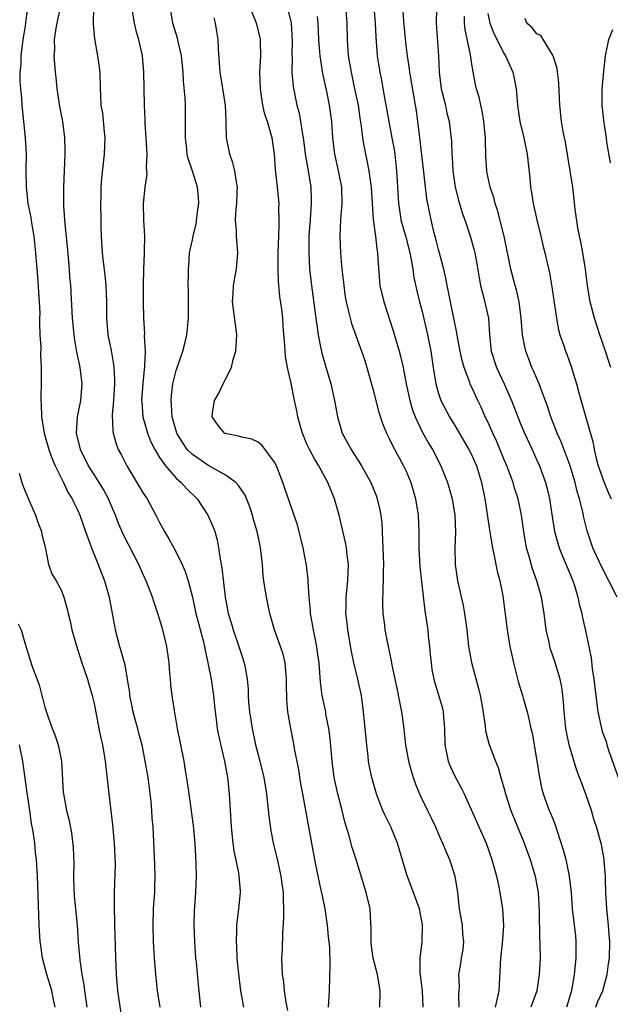
# Model space of a CAD drawing. Units: inches. Extents: x 2514000 to 2515863, y 1524000 to 1527000.
# Drawn here: x 2514766 to 2514838, y 1525045 to 1525165 of the extents above; entities that cross this region are included whole.
import ezdxf

# ---------------------------------------------------------------- set-up
doc = ezdxf.new("R2010")
doc.units = ezdxf.units.IN
doc.header["$MEASUREMENT"] = 0
doc.layers.add('LD25141524_2ft', color=122, linetype='Continuous')

msp = doc.modelspace()

# ---------------------------------------------------------------- linework, layer by layer
at = {"layer": 'LD25141524_2ft'}
for points, elevation in [([(2514766.88, 1525167), (2514766.67, 1525165.33), (2514766.66, 1525165), (2514766.61, 1525164.61), (2514766.34, 1525163), (2514766.08, 1525161), (2514766.06, 1525159.94), (2514765.97, 1525159), (2514765.96, 1525157.96), (2514766.03, 1525157), (2514766.15, 1525155.85), (2514766.21, 1525155), (2514766.42, 1525153), (2514766.62, 1525151), (2514766.71, 1525149), (2514766.7, 1525147), (2514766.72, 1525145), (2514766.94, 1525143), (2514767.28, 1525141.28), (2514767.37, 1525140.63), (2514767.67, 1525139), (2514767.88, 1525137), (2514768.02, 1525135), (2514768.1, 1525134.1), (2514768.33, 1525131), (2514768.38, 1525129.62), (2514768.37, 1525129), (2514768.35, 1525128.35), (2514768.4, 1525127), (2514768.5, 1525125.5), (2514768.49, 1525124.49), (2514768.57, 1525123), (2514768.56, 1525121), (2514768.52, 1525119.48), (2514768.53, 1525119), (2514768.57, 1525118.57), (2514768.61, 1525117), (2514768.93, 1525115), (2514769.5, 1525113), (2514769.88, 1525111.88), (2514770.28, 1525111), (2514771.26, 1525109), (2514771.82, 1525107.82), (2514772.34, 1525107), (2514772.55, 1525106.55), (2514773, 1525105.65), (2514773.28, 1525105), (2514773.97, 1525103), (2514774.54, 1525101.46), (2514774.7, 1525101), (2514775.51, 1525099), (2514775.92, 1525097.92), (2514776.28, 1525097), (2514776.85, 1525095), (2514777.23, 1525093), (2514777.49, 1525091.49), (2514777.59, 1525091), (2514778.1, 1525089), (2514778.32, 1525088.32), (2514778.76, 1525086.76), (2514779.06, 1525085), (2514779.31, 1525083.31), (2514779.32, 1525083), (2514779.62, 1525081.62), (2514779.73, 1525081), (2514780.3, 1525079), (2514780.43, 1525078.43), (2514780.81, 1525077), (2514781.21, 1525075), (2514781.46, 1525073.46), (2514781.55, 1525073), (2514781.64, 1525072.36), (2514781.91, 1525070.09), (2514782, 1525069), (2514782.05, 1525068.05), (2514782.15, 1525067), (2514782.29, 1525064.29), (2514782.38, 1525062.38), (2514782.41, 1525061), (2514782.37, 1525059.63), (2514782.37, 1525059), (2514782.23, 1525057), (2514782.15, 1525055), (2514782.2, 1525053), (2514782.32, 1525051), (2514782.48, 1525049), (2514782.71, 1525047), (2514783.04, 1525045)], 7726), ([(2514788.04, 1525045), (2514787.75, 1525047.75), (2514787.49, 1525050.51), (2514787.43, 1525051), (2514787.27, 1525053), (2514787.2, 1525055), (2514787.25, 1525056.75), (2514787.41, 1525059), (2514787.48, 1525061), (2514787.47, 1525062.53), (2514787.41, 1525063.41), (2514787.34, 1525065), (2514787.14, 1525067.14), (2514786.58, 1525071), (2514786.4, 1525072.4), (2514786.13, 1525074.13), (2514785.97, 1525075), (2514785.18, 1525079), (2514784.81, 1525081.19), (2514784.54, 1525083), (2514784.37, 1525084.37), (2514784.34, 1525085), (2514784.22, 1525086.22), (2514784.18, 1525087), (2514783.89, 1525089), (2514783.4, 1525091), (2514783, 1525092.34), (2514782.79, 1525093), (2514782.33, 1525094.33), (2514782.12, 1525095), (2514781.36, 1525097), (2514781, 1525097.76), (2514780.45, 1525099), (2514778.61, 1525102.61), (2514778, 1525104), (2514777.63, 1525105), (2514777.43, 1525105.43), (2514776.76, 1525107), (2514776.14, 1525108.14), (2514775.63, 1525109), (2514775, 1525109.96), (2514774.34, 1525111), (2514773.34, 1525113), (2514772.85, 1525115), (2514772.98, 1525117), (2514773.41, 1525119), (2514773.55, 1525121), (2514773.3, 1525123), (2514772.92, 1525124.92), (2514772.62, 1525126.62), (2514772.36, 1525129), (2514772.16, 1525133), (2514772.06, 1525134.06), (2514772, 1525135), (2514771.91, 1525135.91), (2514771.77, 1525137.77), (2514771.48, 1525140.52), (2514771.32, 1525142.68), (2514771.3, 1525145), (2514771.48, 1525149), (2514771.49, 1525149.49), (2514771.45, 1525151), (2514771.19, 1525153), (2514770.83, 1525154.83), (2514770.5, 1525157), (2514770.37, 1525158.37), (2514770.29, 1525159), (2514770.16, 1525161), (2514770.21, 1525161.79), (2514770.2, 1525163), (2514770.38, 1525164.38), (2514770.9, 1525167)], 7728), ([(2514774.94, 1525167), (2514774.88, 1525164.88), (2514775.07, 1525163.07), (2514775.41, 1525161), (2514775.69, 1525159), (2514775.75, 1525157), (2514775.77, 1525156.23), (2514775.84, 1525155), (2514776.02, 1525154.02), (2514776.24, 1525151.76), (2514776.33, 1525151), (2514776.25, 1525149), (2514775.91, 1525146.09), (2514775.83, 1525145), (2514775.82, 1525143.82), (2514775.78, 1525143), (2514775.82, 1525141), (2514775.85, 1525140.15), (2514775.88, 1525139), (2514776, 1525137), (2514776.13, 1525135.87), (2514776.32, 1525134.32), (2514776.45, 1525133), (2514776.51, 1525131), (2514776.51, 1525129), (2514776.68, 1525127), (2514777.08, 1525125.08), (2514777.39, 1525123.39), (2514777.43, 1525123), (2514777.5, 1525121.5), (2514777.48, 1525121), (2514777.36, 1525119), (2514777.23, 1525117.23), (2514777.28, 1525115.28), (2514777.34, 1525115), (2514777.69, 1525113.69), (2514777.96, 1525113), (2514778.33, 1525112.33), (2514779, 1525111), (2514781, 1525107.7), (2514781.46, 1525107), (2514782.55, 1525105), (2514783, 1525104.09), (2514783.59, 1525103), (2514784.12, 1525102.12), (2514785, 1525100.48), (2514785.73, 1525099), (2514786.12, 1525098.12), (2514786.47, 1525097), (2514786.99, 1525094.99), (2514787.42, 1525093), (2514788.29, 1525089.71), (2514788.46, 1525089), (2514788.53, 1525088.53), (2514788.89, 1525087), (2514789.28, 1525085), (2514789.58, 1525083), (2514789.7, 1525081.7), (2514789.91, 1525080.09), (2514790.02, 1525079), (2514790.17, 1525078.17), (2514790.53, 1525076.53), (2514790.92, 1525075), (2514791.27, 1525073), (2514791.31, 1525072.69), (2514791.46, 1525071), (2514791.7, 1525067), (2514791.91, 1525065), (2514792.05, 1525064.05), (2514792.6, 1525061.4), (2514792.66, 1525061), (2514792.81, 1525059.19), (2514792.81, 1525059), (2514792.62, 1525057), (2514792.37, 1525055), (2514792.37, 1525054.37), (2514792.31, 1525053), (2514792.38, 1525052.38), (2514792.43, 1525051), (2514792.57, 1525049.43), (2514792.84, 1525047), (2514793, 1525046.13), (2514793.22, 1525045)], 7730), ([(2514779.55, 1525167), (2514779.91, 1525165), (2514780.1, 1525164.1), (2514780.43, 1525163), (2514780.85, 1525161), (2514781.02, 1525159), (2514781.1, 1525155), (2514781.2, 1525153.2), (2514781.21, 1525152.79), (2514781.33, 1525151), (2514781.42, 1525149), (2514781.37, 1525147.37), (2514781.42, 1525146.58), (2514781.21, 1525145), (2514780.98, 1525143), (2514781.04, 1525140.96), (2514781.17, 1525139), (2514781.13, 1525137.13), (2514781.1, 1525136.9), (2514781.02, 1525135), (2514780.98, 1525133), (2514781, 1525131), (2514781.04, 1525129), (2514781.14, 1525127.14), (2514781.12, 1525126.88), (2514781.22, 1525125), (2514781.17, 1525123.17), (2514780.94, 1525121.06), (2514780.8, 1525119), (2514780.81, 1525118.81), (2514780.97, 1525117), (2514781.51, 1525115), (2514781.93, 1525113.93), (2514782.4, 1525113), (2514783, 1525112.03), (2514783.72, 1525111), (2514785, 1525109.53), (2514785.62, 1525109), (2514786.26, 1525108.26), (2514787.56, 1525107), (2514788.89, 1525105), (2514789.53, 1525103.53), (2514789.71, 1525103), (2514790.01, 1525102.01), (2514790.19, 1525101), (2514790.37, 1525099.63), (2514790.59, 1525098.59), (2514790.97, 1525095), (2514791.37, 1525093), (2514791.76, 1525091.76), (2514791.97, 1525091), (2514792.66, 1525089), (2514793, 1525087.9), (2514793.32, 1525087), (2514793.38, 1525086.62), (2514793.69, 1525085), (2514793.8, 1525083.8), (2514793.79, 1525083), (2514793.83, 1525082.17), (2514793.95, 1525081), (2514794.26, 1525079), (2514794.7, 1525077), (2514795.18, 1525075.18), (2514795.69, 1525073), (2514796.01, 1525071), (2514796.16, 1525069.84), (2514796.3, 1525068.3), (2514796.55, 1525066.55), (2514796.85, 1525065), (2514797.27, 1525063.27), (2514797.77, 1525061), (2514797.9, 1525060.1), (2514798.04, 1525059), (2514798.04, 1525058.04), (2514798.1, 1525057), (2514798.1, 1525055.9), (2514797.98, 1525053.98), (2514797.93, 1525052.07), (2514797.87, 1525051), (2514797.94, 1525049), (2514798.08, 1525048.08), (2514798.2, 1525047), (2514798.39, 1525045.61), (2514798.59, 1525044.59)], 7732), ([(2514803.58, 1525045), (2514803.65, 1525046.35), (2514803.72, 1525047), (2514803.79, 1525050.21), (2514803.73, 1525052.27), (2514803.68, 1525053), (2514803.6, 1525053.6), (2514803.47, 1525055), (2514803.17, 1525057), (2514802.8, 1525058.8), (2514802.71, 1525059.29), (2514802.32, 1525061), (2514801.9, 1525063), (2514801.2, 1525067), (2514800.45, 1525071), (2514800.23, 1525072.23), (2514799.96, 1525073.96), (2514799.46, 1525076.54), (2514799.33, 1525077.33), (2514799, 1525079), (2514798.64, 1525081), (2514798.49, 1525082.49), (2514798.45, 1525084.45), (2514798.47, 1525085), (2514798.29, 1525087), (2514798.04, 1525088.04), (2514797.73, 1525089), (2514797.02, 1525091), (2514796.45, 1525093), (2514796.2, 1525094.2), (2514796.01, 1525095), (2514795.7, 1525097), (2514795.62, 1525097.62), (2514795.52, 1525099), (2514795.3, 1525101), (2514795.24, 1525101.24), (2514794.89, 1525103), (2514794.46, 1525104.46), (2514794.33, 1525105), (2514794, 1525106), (2514793.43, 1525107.43), (2514792.63, 1525108.63), (2514792.27, 1525109), (2514791, 1525109.9), (2514789, 1525111.03), (2514787, 1525112.38), (2514786.37, 1525113), (2514785.81, 1525113.81), (2514785.1, 1525115), (2514784.53, 1525117), (2514784.45, 1525118.45), (2514784.39, 1525119), (2514784.43, 1525119.57), (2514784.62, 1525121), (2514785, 1525122.64), (2514785.81, 1525125), (2514786.06, 1525125.94), (2514786.33, 1525127), (2514786.52, 1525129), (2514786.5, 1525129.5), (2514786.5, 1525131), (2514786.53, 1525132.53), (2514786.49, 1525133), (2514786.52, 1525134.52), (2514786.5, 1525135), (2514786.54, 1525135.46), (2514786.64, 1525137), (2514787, 1525138.57), (2514787.09, 1525139), (2514787.47, 1525140.53), (2514787.67, 1525142.33), (2514787.76, 1525143), (2514787.75, 1525143.75), (2514787.61, 1525145), (2514787, 1525146.95), (2514786.48, 1525148.48), (2514786.37, 1525149), (2514786.3, 1525149.7), (2514786.15, 1525151), (2514786.16, 1525153), (2514786.14, 1525154.14), (2514786.14, 1525155), (2514786.11, 1525155.89), (2514785.92, 1525157.92), (2514785.88, 1525159), (2514785.68, 1525161), (2514785.24, 1525162.76), (2514785.16, 1525163.16), (2514784.6, 1525165), (2514784.27, 1525167)], 7734), ([(2514815.13, 1525045), (2514815.03, 1525047), (2514814.78, 1525049.22), (2514814.77, 1525051), (2514814.99, 1525052.99), (2514815.05, 1525055.05), (2514814.67, 1525057), (2514813.94, 1525059), (2514813.13, 1525061.13), (2514811.99, 1525065), (2514811.17, 1525067), (2514810.45, 1525068.45), (2514810.22, 1525069), (2514809.74, 1525070.26), (2514809.43, 1525071), (2514808.85, 1525073), (2514808.53, 1525074.53), (2514808.46, 1525075), (2514808.41, 1525075.59), (2514808.24, 1525077), (2514807.87, 1525081), (2514807.6, 1525083), (2514807.17, 1525085), (2514806.67, 1525087), (2514806.39, 1525088.39), (2514805.96, 1525091), (2514805.87, 1525091.87), (2514805.71, 1525093), (2514805.74, 1525093.74), (2514805.74, 1525095), (2514805.96, 1525097), (2514806.03, 1525099), (2514805.87, 1525100.13), (2514805.78, 1525101), (2514805.67, 1525101.67), (2514804.89, 1525105), (2514804.32, 1525107), (2514803.52, 1525109), (2514802.4, 1525111), (2514801.86, 1525111.86), (2514801.26, 1525113), (2514801, 1525113.59), (2514800.42, 1525115), (2514800.17, 1525115.83), (2514799.85, 1525117), (2514799.72, 1525117.72), (2514799.43, 1525119), (2514799, 1525121.24), (2514798.65, 1525122.65), (2514798.6, 1525123), (2514798.35, 1525124.35), (2514798.3, 1525125), (2514798.27, 1525125.73), (2514798.05, 1525128.05), (2514798, 1525129), (2514797.89, 1525130.11), (2514797.66, 1525131.66), (2514797.49, 1525133.49), (2514797.43, 1525135), (2514797.45, 1525136.55), (2514797.44, 1525137), (2514797.52, 1525139), (2514797.56, 1525140.44), (2514797.59, 1525141), (2514797.55, 1525142.45), (2514797.56, 1525143), (2514797.37, 1525145), (2514797.13, 1525147.13), (2514797, 1525149), (2514796.7, 1525151), (2514796.6, 1525151.4), (2514796.13, 1525153), (2514795.84, 1525153.84), (2514795.58, 1525155), (2514795.34, 1525156.66), (2514795.28, 1525157), (2514795.21, 1525159), (2514795.32, 1525161), (2514795.29, 1525162.71), (2514795.31, 1525163), (2514795.26, 1525163.26), (2514794.79, 1525165), (2514794.01, 1525167)], 7738), ([(2514798.55, 1525167), (2514799.02, 1525165), (2514799.17, 1525162.83), (2514799.13, 1525161), (2514799.14, 1525160.86), (2514799.12, 1525159), (2514799.27, 1525157.27), (2514799.74, 1525155), (2514800.01, 1525154.01), (2514800.18, 1525153), (2514800.36, 1525151.64), (2514800.49, 1525151), (2514800.77, 1525148.77), (2514801.11, 1525147), (2514801.44, 1525145), (2514801.49, 1525143.49), (2514801.49, 1525143), (2514801.33, 1525141), (2514801.19, 1525139), (2514801.17, 1525137), (2514801.28, 1525135), (2514801.5, 1525133), (2514802.05, 1525129), (2514802.15, 1525128.15), (2514802.34, 1525127), (2514802.67, 1525125.33), (2514802.76, 1525124.76), (2514803.2, 1525123.2), (2514803.87, 1525121), (2514804.32, 1525119), (2514804.67, 1525117), (2514805.26, 1525115), (2514806.33, 1525113), (2514807.62, 1525111), (2514808.73, 1525109), (2514809.38, 1525107.38), (2514809.51, 1525107), (2514809.81, 1525105.81), (2514809.95, 1525105), (2514810.08, 1525104.08), (2514810.14, 1525103), (2514810.15, 1525101.85), (2514810.21, 1525101), (2514810.27, 1525099), (2514810.25, 1525098.25), (2514810.26, 1525097), (2514810.2, 1525096.2), (2514810.17, 1525094.17), (2514810.21, 1525093), (2514810.4, 1525091.6), (2514810.47, 1525091), (2514810.81, 1525089.19), (2514811.23, 1525087.23), (2514811.3, 1525086.7), (2514811.9, 1525083.9), (2514812.36, 1525081.64), (2514812.47, 1525081), (2514812.71, 1525079.29), (2514812.96, 1525077), (2514813.33, 1525075), (2514813.7, 1525073.7), (2514813.92, 1525073), (2514814.2, 1525072.2), (2514814.69, 1525071), (2514815, 1525070.33), (2514815.65, 1525069), (2514816.1, 1525068.1), (2514816.62, 1525067), (2514817, 1525066.11), (2514817.5, 1525065), (2514817.93, 1525063.93), (2514818.33, 1525063), (2514818.51, 1525062.51), (2514819, 1525060.98), (2514819.3, 1525059), (2514819.53, 1525057), (2514819.65, 1525056.35), (2514819.87, 1525055), (2514819.91, 1525053.91), (2514820.03, 1525053), (2514819.96, 1525052.04), (2514819.76, 1525051), (2514819.67, 1525050.33), (2514819.44, 1525049), (2514819.5, 1525047.5), (2514819.47, 1525047), (2514819.42, 1525046.58), (2514819.46, 1525045)], 7740), ([(2514805.64, 1525167), (2514805.83, 1525165), (2514805.86, 1525163), (2514805.99, 1525161), (2514806.33, 1525159), (2514806.77, 1525157), (2514807.19, 1525155), (2514807.42, 1525153.42), (2514807.58, 1525152.42), (2514807.73, 1525151), (2514807.91, 1525150.09), (2514808.09, 1525149), (2514808.26, 1525148.26), (2514808.51, 1525147), (2514808.75, 1525145.25), (2514808.8, 1525145), (2514809.04, 1525141.04), (2514809.3, 1525139), (2514809.46, 1525137.46), (2514809.57, 1525137), (2514809.63, 1525135.63), (2514809.86, 1525133), (2514810.33, 1525131), (2514811.48, 1525127.48), (2514812.21, 1525125), (2514812.37, 1525124.37), (2514812.67, 1525123), (2514813.06, 1525121), (2514813.49, 1525119), (2514813.82, 1525117.82), (2514814.14, 1525117), (2514815, 1525115.18), (2514815.78, 1525113.78), (2514816.25, 1525113), (2514817.29, 1525111), (2514818.1, 1525109), (2514818.31, 1525108.31), (2514818.66, 1525107), (2514818.99, 1525105), (2514819.08, 1525102.92), (2514819, 1525101), (2514819.02, 1525099), (2514819.32, 1525097), (2514819.99, 1525093.99), (2514820.17, 1525093), (2514820.44, 1525091), (2514820.67, 1525089), (2514821.02, 1525087.02), (2514821.87, 1525083.87), (2514822.07, 1525083), (2514822.3, 1525081.7), (2514822.67, 1525079.33), (2514822.72, 1525078.72), (2514823.15, 1525077.15), (2514823.3, 1525076.7), (2514823.94, 1525075), (2514824.25, 1525074.25), (2514824.59, 1525073), (2514825, 1525071.62), (2514825.16, 1525071), (2514825.82, 1525069), (2514826.61, 1525067), (2514827.31, 1525065.31), (2514828.17, 1525063), (2514828.78, 1525061), (2514829, 1525059.86), (2514829.15, 1525059), (2514829.28, 1525056.72), (2514829.3, 1525053.3), (2514829.33, 1525053), (2514829.35, 1525052.65), (2514829.37, 1525051), (2514829.28, 1525049), (2514828.97, 1525047), (2514828.25, 1525045)], 7744), ([(2514809.13, 1525167), (2514809.29, 1525165), (2514809.34, 1525163.34), (2514809.51, 1525161), (2514809.83, 1525159), (2514810.04, 1525158.04), (2514810.35, 1525156.35), (2514811.32, 1525151), (2514811.57, 1525149.57), (2514811.66, 1525149), (2514811.81, 1525147.81), (2514811.89, 1525147), (2514812.11, 1525143), (2514812.32, 1525141.68), (2514812.4, 1525141), (2514812.96, 1525139.04), (2514813.51, 1525137), (2514813.64, 1525136.36), (2514813.85, 1525135), (2514813.99, 1525133.99), (2514814.34, 1525132.34), (2514814.68, 1525131), (2514815, 1525129.82), (2514815.66, 1525127), (2514816.04, 1525125), (2514816.33, 1525123), (2514816.66, 1525121), (2514817, 1525119.83), (2514817.29, 1525119), (2514818.34, 1525117), (2514819, 1525115.92), (2514820.71, 1525113), (2514821, 1525112.41), (2514821.62, 1525111), (2514822.23, 1525109), (2514822.63, 1525107), (2514823.21, 1525103.21), (2514823.31, 1525102.69), (2514823.58, 1525101), (2514823.76, 1525100.24), (2514824.16, 1525098.16), (2514824.46, 1525097), (2514824.82, 1525095.18), (2514825.38, 1525091), (2514825.7, 1525089), (2514825.92, 1525087.92), (2514826.12, 1525087), (2514826.71, 1525084.71), (2514827.24, 1525083), (2514827.32, 1525082.68), (2514827.82, 1525081), (2514828.03, 1525079.97), (2514828.27, 1525079), (2514828.4, 1525078.4), (2514829, 1525075.03), (2514829.25, 1525073.25), (2514829.6, 1525071.6), (2514829.76, 1525071), (2514830.5, 1525069), (2514830.65, 1525068.65), (2514831, 1525067.75), (2514831.22, 1525067.22), (2514831.3, 1525067), (2514831.42, 1525066.58), (2514832.2, 1525064.2), (2514832.5, 1525063), (2514832.93, 1525061), (2514833.15, 1525059), (2514833.3, 1525057), (2514833.7, 1525053.7), (2514833.75, 1525053), (2514833.75, 1525051.75), (2514833.72, 1525051), (2514833.53, 1525049), (2514833.21, 1525047), (2514832.6, 1525045)], 7746), ([(2514836.19, 1525045), (2514836.39, 1525045.61), (2514837.01, 1525047), (2514837.54, 1525049), (2514837.7, 1525050.3), (2514837.86, 1525051), (2514837.9, 1525053), (2514837.8, 1525053.8), (2514837.7, 1525055), (2514837.51, 1525057), (2514837.41, 1525059), (2514837.34, 1525060.66), (2514837.34, 1525061), (2514837.21, 1525062.79), (2514837.2, 1525063), (2514836.86, 1525064.86), (2514836.26, 1525067), (2514835.95, 1525067.95), (2514835.64, 1525069), (2514835, 1525070.87), (2514834.41, 1525072.41), (2514834.2, 1525073), (2514833.87, 1525073.87), (2514832.93, 1525077), (2514832.58, 1525078.58), (2514832.51, 1525079), (2514832.32, 1525081), (2514832.25, 1525082.25), (2514832.17, 1525083), (2514832.02, 1525084.02), (2514831.82, 1525085), (2514831.17, 1525087.17), (2514830.66, 1525088.66), (2514830.58, 1525089), (2514830.47, 1525089.53), (2514830.14, 1525091), (2514829.87, 1525093), (2514829.54, 1525095), (2514828.97, 1525097), (2514828.45, 1525098.45), (2514828.05, 1525099.95), (2514827.73, 1525101), (2514827.38, 1525103), (2514827.12, 1525105), (2514826.71, 1525107), (2514826.28, 1525108.28), (2514826.08, 1525109), (2514825.32, 1525111), (2514825, 1525111.75), (2514824.05, 1525114.05), (2514823.6, 1525115), (2514823, 1525116.38), (2514822.7, 1525117), (2514822.18, 1525118.18), (2514821.77, 1525119), (2514820.87, 1525121), (2514820.81, 1525121.19), (2514820.12, 1525123), (2514819.86, 1525123.86), (2514819.62, 1525125), (2514819.31, 1525126.69), (2514819.24, 1525127.24), (2514818.44, 1525131), (2514818.23, 1525132.23), (2514818.06, 1525133), (2514817.9, 1525133.9), (2514817.65, 1525135), (2514817, 1525137.38), (2514816.68, 1525138.68), (2514816.44, 1525139.56), (2514816.11, 1525141), (2514815.58, 1525143.58), (2514815.35, 1525145.35), (2514815.18, 1525147.18), (2514814.72, 1525151), (2514814.67, 1525151.33), (2514814.48, 1525153), (2514814.3, 1525154.3), (2514814.19, 1525155), (2514813.5, 1525159), (2514813.44, 1525159.44), (2514813.2, 1525161), (2514813, 1525162.65), (2514812.77, 1525165.23), (2514812.66, 1525167)], 7748), ([(2514816.77, 1525166.77), (2514816.73, 1525165), (2514816.99, 1525160.99), (2514817.08, 1525159), (2514817.34, 1525157), (2514817.46, 1525156.54), (2514817.83, 1525155), (2514818.03, 1525154.03), (2514818.31, 1525153), (2514818.58, 1525150.58), (2514818.63, 1525149), (2514818.66, 1525148.66), (2514818.75, 1525147), (2514819.03, 1525145), (2514819.42, 1525143.42), (2514819.88, 1525141.88), (2514820.2, 1525141), (2514820.81, 1525139.19), (2514821.33, 1525137.33), (2514821.41, 1525137), (2514821.66, 1525135.66), (2514821.94, 1525133.94), (2514822.13, 1525133), (2514822.54, 1525131.45), (2514823.08, 1525129), (2514823.21, 1525127), (2514823.41, 1525125), (2514824.07, 1525123), (2514825.02, 1525121.02), (2514825.91, 1525119), (2514826.65, 1525117), (2514827, 1525116.14), (2514827.48, 1525115), (2514828.42, 1525113), (2514829, 1525111.71), (2514829.3, 1525111), (2514830.02, 1525109), (2514830.23, 1525108.23), (2514830.51, 1525107), (2514830.84, 1525104.84), (2514831.13, 1525103), (2514831.7, 1525101), (2514832.21, 1525099.79), (2514832.66, 1525098.66), (2514833.37, 1525097), (2514833.56, 1525096.44), (2514833.99, 1525095), (2514834.15, 1525094.15), (2514834.45, 1525093), (2514834.54, 1525092.54), (2514835, 1525090.51), (2514835.61, 1525087.61), (2514835.74, 1525086.26), (2514835.94, 1525085), (2514836.16, 1525083), (2514836.34, 1525081.66), (2514836.41, 1525081), (2514836.85, 1525079), (2514837, 1525078.53), (2514837.42, 1525077.42), (2514837.52, 1525077), (2514837.76, 1525076.24), (2514838.94, 1525072.94)], 7750), ([(2514809.86, 1525045), (2514809.88, 1525047), (2514809.55, 1525049), (2514809.02, 1525051), (2514808.79, 1525052.79), (2514808.77, 1525053), (2514808.8, 1525054.8), (2514808.75, 1525055.25), (2514808.67, 1525057), (2514808.18, 1525059), (2514806.95, 1525063), (2514806.47, 1525064.47), (2514806.1, 1525065.9), (2514805.59, 1525067.59), (2514805.24, 1525069), (2514804.71, 1525071), (2514804.28, 1525073), (2514804.03, 1525075), (2514803.78, 1525077.78), (2514803.61, 1525079), (2514803.28, 1525080.72), (2514803.24, 1525081), (2514802.83, 1525083), (2514802.62, 1525084.62), (2514802.43, 1525087), (2514802.26, 1525088.26), (2514802.15, 1525089), (2514801.74, 1525091), (2514801.4, 1525093), (2514801.38, 1525093.38), (2514801.23, 1525095), (2514801.12, 1525096.88), (2514801.12, 1525097.12), (2514800.9, 1525098.9), (2514800.49, 1525101), (2514799.82, 1525103.82), (2514798.26, 1525108.26), (2514798.02, 1525109), (2514797.23, 1525111), (2514797, 1525111.47), (2514795.49, 1525113.49), (2514795, 1525113.89), (2514794.25, 1525114.25), (2514793, 1525114.5), (2514792.62, 1525114.62), (2514791, 1525114.95), (2514790.9, 1525115), (2514790.04, 1525116.04), (2514789.41, 1525117), (2514789.43, 1525117.43), (2514789.7, 1525119), (2514790.19, 1525119.81), (2514790.75, 1525121), (2514791, 1525121.48), (2514791.75, 1525123), (2514791.97, 1525123.97), (2514792.28, 1525125), (2514792.4, 1525127), (2514792.25, 1525128.25), (2514791.87, 1525131), (2514791.97, 1525132.03), (2514792, 1525133), (2514792.2, 1525134.2), (2514792.37, 1525135), (2514792.55, 1525137), (2514792.37, 1525139), (2514792.35, 1525139.65), (2514792.23, 1525141), (2514792.31, 1525142.31), (2514792.4, 1525143), (2514792.45, 1525144.45), (2514792.48, 1525145), (2514792.35, 1525145.65), (2514792.15, 1525147), (2514791.94, 1525147.94), (2514791.56, 1525149), (2514791.17, 1525151), (2514791.12, 1525152.88), (2514791.09, 1525153.09), (2514791.02, 1525155), (2514790.76, 1525156.76), (2514790.38, 1525159), (2514790.18, 1525161.82), (2514790.13, 1525163), (2514789.96, 1525163.96), (2514789.8, 1525165), (2514789.64, 1525165.64)], 7736), ([(2514802.19, 1525165.81), (2514802.29, 1525165), (2514802.36, 1525163), (2514802.49, 1525161.51), (2514802.51, 1525161), (2514802.87, 1525158.87), (2514803.34, 1525156.67), (2514803.66, 1525155), (2514803.94, 1525153), (2514804.07, 1525151), (2514804.3, 1525149), (2514804.75, 1525147), (2514805.15, 1525145), (2514805.22, 1525143), (2514805.06, 1525141.06), (2514804.97, 1525138.97), (2514805.06, 1525136.94), (2514805.23, 1525135), (2514805.44, 1525133), (2514805.62, 1525131.62), (2514805.73, 1525131), (2514806, 1525130), (2514806.21, 1525129), (2514806.38, 1525128.38), (2514807.62, 1525125), (2514807.97, 1525123.97), (2514808.26, 1525123), (2514809, 1525120.4), (2514809.69, 1525117.69), (2514810.18, 1525116.18), (2514810.66, 1525115), (2514811, 1525114.35), (2514811.42, 1525113.42), (2514812.74, 1525111), (2514813, 1525110.43), (2514813.61, 1525109), (2514814.2, 1525107), (2514814.5, 1525105), (2514814.58, 1525103), (2514814.59, 1525101), (2514814.71, 1525098.71), (2514815.11, 1525095.11), (2514815.33, 1525093.33), (2514815.68, 1525091), (2514815.75, 1525090.25), (2514815.91, 1525089), (2514815.99, 1525087.99), (2514816.09, 1525087), (2514816.19, 1525086.19), (2514816.43, 1525085), (2514816.54, 1525084.54), (2514817.48, 1525081.48), (2514817.58, 1525081), (2514817.6, 1525080.4), (2514817.74, 1525079), (2514817.77, 1525077), (2514817.99, 1525076.01), (2514818.17, 1525075), (2514818.4, 1525074.4), (2514819, 1525073.16), (2514819.77, 1525071.77), (2514820.12, 1525071), (2514821.64, 1525067.64), (2514822.79, 1525065), (2514823.5, 1525063), (2514823.71, 1525062.29), (2514824.05, 1525061), (2514824.37, 1525059.63), (2514824.48, 1525059), (2514824.81, 1525057), (2514824.93, 1525054.93), (2514824.77, 1525052.77), (2514824.57, 1525051), (2514824.37, 1525047), (2514824.09, 1525045.91), (2514823.92, 1525045)], 7742), ([(2514838.76, 1525095), (2514837.78, 1525097), (2514836.81, 1525098.81), (2514835.8, 1525101), (2514835.1, 1525103.1), (2514834.72, 1525104.72), (2514834.58, 1525105.42), (2514834.19, 1525107), (2514833.9, 1525107.9), (2514833.64, 1525109), (2514833.03, 1525111.03), (2514831.94, 1525113.94), (2514831.46, 1525115), (2514830.69, 1525117), (2514830.29, 1525118.29), (2514829.43, 1525120.57), (2514829.28, 1525121), (2514828.59, 1525122.59), (2514828.39, 1525123), (2514828, 1525124), (2514827.64, 1525125), (2514827.51, 1525125.51), (2514827.25, 1525127), (2514827.07, 1525129), (2514826.81, 1525131), (2514826.49, 1525132.49), (2514826.34, 1525133), (2514825.83, 1525135), (2514825.02, 1525139), (2514824.2, 1525142.2), (2514823.9, 1525143), (2514823.73, 1525143.73), (2514823.28, 1525145), (2514822.9, 1525146.9), (2514822.88, 1525147), (2514822.78, 1525148.78), (2514822.71, 1525150.71), (2514822.72, 1525151), (2514822.52, 1525153), (2514822.32, 1525154.32), (2514822.14, 1525155), (2514821.96, 1525155.96), (2514821.63, 1525157), (2514821.51, 1525157.51), (2514821.22, 1525159), (2514821, 1525160.29), (2514820.89, 1525161.11), (2514820.23, 1525164.23), (2514820.18, 1525165), (2514820.18, 1525165.82)], 7752), ([(2514823, 1525166.17), (2514823.27, 1525165), (2514823.74, 1525163.74), (2514825, 1525161.27), (2514825.18, 1525161), (2514825.74, 1525159.74), (2514826.05, 1525159), (2514826.23, 1525158.23), (2514826.46, 1525157), (2514826.52, 1525156.52), (2514826.64, 1525155), (2514826.91, 1525153), (2514827.38, 1525151), (2514827.8, 1525149), (2514828.11, 1525146.11), (2514828.22, 1525145), (2514828.34, 1525144.34), (2514828.55, 1525143), (2514828.99, 1525141.01), (2514829.49, 1525139), (2514829.77, 1525137.77), (2514829.97, 1525137), (2514830.24, 1525135.76), (2514830.53, 1525134.53), (2514830.83, 1525132.83), (2514831.11, 1525130.89), (2514831.37, 1525129), (2514831.61, 1525127.61), (2514831.79, 1525127), (2514832.22, 1525125.78), (2514832.47, 1525125), (2514832.63, 1525124.63), (2514833.21, 1525123), (2514833.29, 1525122.71), (2514833.82, 1525121), (2514834.09, 1525119.91), (2514835, 1525116.78), (2514835.83, 1525113.83), (2514835.96, 1525113), (2514836.26, 1525111.74), (2514836.46, 1525111), (2514837.18, 1525109), (2514837.7, 1525107.7), (2514838.05, 1525107)], 7754), ([(2514837.99, 1525123), (2514837.75, 1525123.75), (2514837.37, 1525125), (2514837, 1525126.07), (2514836.65, 1525127), (2514836, 1525129), (2514835.49, 1525131), (2514835.16, 1525133), (2514834.91, 1525135), (2514834.58, 1525137), (2514834.34, 1525138.34), (2514834.18, 1525139), (2514833.98, 1525140.02), (2514833.67, 1525142.33), (2514833.55, 1525143.55), (2514833.36, 1525145), (2514832.46, 1525150.46), (2514832.2, 1525151.8), (2514831.99, 1525153), (2514831.78, 1525155), (2514831.68, 1525157.68), (2514831.46, 1525159.46), (2514830.98, 1525161), (2514829.47, 1525163.47), (2514829, 1525163.7), (2514828.41, 1525164.41), (2514827.76, 1525165), (2514827.57, 1525165.57)], 7756), ([(2514837.95, 1525147.95), (2514837.53, 1525150.47), (2514837.46, 1525151), (2514837.18, 1525152.82), (2514837.16, 1525153.16), (2514836.94, 1525155), (2514836.94, 1525157), (2514837.13, 1525159.13), (2514837.35, 1525161), (2514837.62, 1525162.38), (2514837.76, 1525163), (2514838.23, 1525164.23)], 7758), ([(2514765.89, 1525110.11), (2514766.19, 1525109), (2514766.4, 1525108.4), (2514767, 1525106.94), (2514767.88, 1525105), (2514768.16, 1525104.16), (2514768.61, 1525103), (2514768.65, 1525102.65), (2514769, 1525101.24), (2514769.1, 1525100.9), (2514769.46, 1525099), (2514769.86, 1525097.86), (2514770.37, 1525097), (2514771, 1525095.88), (2514771.33, 1525095), (2514771.7, 1525093.7), (2514771.85, 1525093), (2514772.09, 1525092.09), (2514772.31, 1525091), (2514772.83, 1525089.17), (2514773.53, 1525087), (2514774.2, 1525085), (2514774.38, 1525084.38), (2514774.79, 1525083), (2514775, 1525082.05), (2514775.57, 1525079), (2514775.82, 1525077.82), (2514776.02, 1525077), (2514776.36, 1525075), (2514776.8, 1525071), (2514777.26, 1525067.26), (2514777.47, 1525065), (2514777.57, 1525062.43), (2514777.46, 1525059), (2514777.46, 1525057.46), (2514777.44, 1525057), (2514777.5, 1525055.5), (2514777.49, 1525055), (2514777.59, 1525052.41), (2514777.63, 1525051), (2514777.7, 1525049), (2514777.88, 1525047), (2514778.27, 1525044.27)], 7724), ([(2514765.76, 1525091.76), (2514766.11, 1525091), (2514766.56, 1525089.44), (2514766.78, 1525088.78), (2514767, 1525087.97), (2514767.46, 1525086.54), (2514768.31, 1525084.31), (2514768.64, 1525083), (2514768.72, 1525082.72), (2514769, 1525081.6), (2514769.27, 1525080.73), (2514769.91, 1525079), (2514770.22, 1525078.22), (2514770.61, 1525077), (2514771.02, 1525075.02), (2514771.24, 1525071.24), (2514771.27, 1525071), (2514771.66, 1525069), (2514771.94, 1525067.94), (2514772.27, 1525066.27), (2514772.46, 1525064.46), (2514772.52, 1525062.52), (2514772.5, 1525061), (2514772.55, 1525059.45), (2514772.6, 1525058.6), (2514772.93, 1525055), (2514773.08, 1525052.92), (2514773.27, 1525050.73), (2514773.52, 1525049), (2514773.75, 1525047.75), (2514773.84, 1525047), (2514774.13, 1525045)], 7722), ([(2514770.28, 1525045), (2514770.06, 1525045.94), (2514769.85, 1525047), (2514769.67, 1525047.67), (2514769.24, 1525049), (2514768.73, 1525051), (2514768.51, 1525052.51), (2514768.45, 1525053), (2514768.3, 1525055), (2514768.17, 1525059.83), (2514768.12, 1525061), (2514767.99, 1525063), (2514767.88, 1525063.88), (2514767.78, 1525065), (2514767.57, 1525066.43), (2514767.39, 1525067.39), (2514767.16, 1525069), (2514766.85, 1525071.15), (2514766.34, 1525075), (2514765.91, 1525077)], 7720)]:
    msp.add_lwpolyline(points, dxfattribs=dict(at, elevation=elevation))

doc.saveas('drawing.dxf')
